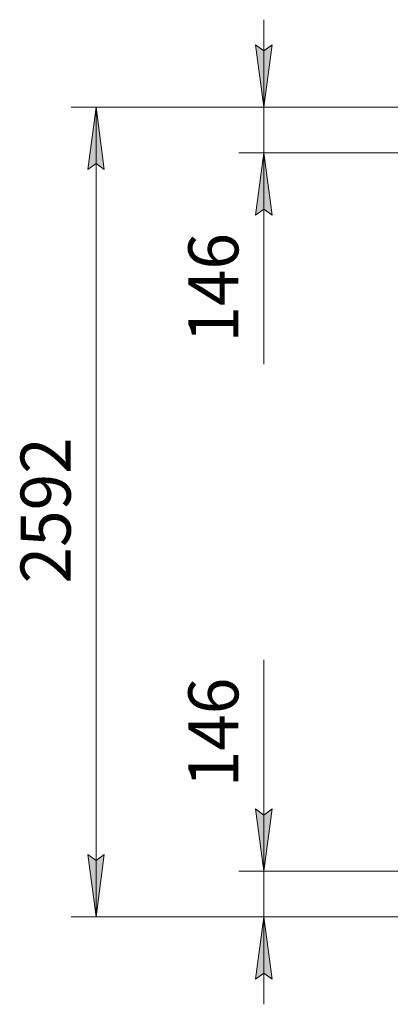
# Model space of a CAD drawing. Units: millimetres. Extents: x 0 to 24418, y -6 to 16800.
# Drawn here: x 1654 to 2839, y 2452 to 5604 of the extents above; entities that cross this region are included whole.
import ezdxf

# ---------------------------------------------------------------- set-up
doc = ezdxf.new("R2010")
doc.units = ezdxf.units.MM
doc.linetypes.add('K5LT_THIN', pattern=[0])
doc.layers.add('DIM', color=6, linetype='Continuous', true_color=0xff00ff)
doc.styles.add('KTEXTSTYLE', font='GOST_A.TTF', dxfattribs={"width": 0.96, "height": 5})

msp = doc.modelspace()

# ---------------------------------------------------------------- hatches: boundary and pattern name
at = {"layer": 'DIM'}
for points in [[(2434.3, 5323.5), (2460.6, 5523.5), (2434.3, 5503.5), (2407.9, 5523.5)], [(1924.1, 5123.5), (1897.8, 5323.5), (1871.4, 5123.5), (1897.8, 5143.5)], [(2460.6, 4977.5), (2434.3, 5177.5), (2407.9, 4977.5), (2434.3, 4997.5)], [(2434.3, 2877.5), (2460.6, 3077.5), (2434.3, 3057.5), (2407.9, 3077.5)], [(1897.8, 2731.5), (1924.1, 2931.5), (1897.8, 2911.5), (1871.4, 2931.5)], [(2460.6, 2531.5), (2434.3, 2731.5), (2407.9, 2531.5), (2434.3, 2551.5)]]:
    msp.add_hatch(color=7, dxfattribs=at).paths.add_polyline_path(points)

# ---------------------------------------------------------------- linework, layer by layer
at = {"layer": 'DIM', "color": 7, "linetype": 'K5LT_THIN', "lineweight": 18}
for p, q in [((2434.3, 5323.5), (2434.3, 5603.5)), ((2434.3, 5503.5), (2407.9, 5523.5)), ((2407.9, 5523.5), (2434.3, 5323.5)), ((2434.3, 5323.5), (2460.6, 5523.5)), ((2460.6, 5523.5), (2434.3, 5503.5)), ((3703.5, 5323.5), (1817.8, 5323.5)), ((1871.4, 5123.5), (1897.8, 5323.5)), ((1897.8, 5323.5), (1924.1, 5123.5)), ((1897.8, 2731.5), (1897.8, 5323.5)), ((3703.5, 5323.5), (2354.3, 5323.5)), ((2434.3, 5177.5), (2434.3, 5323.5)), ((2955.4, 5177.5), (2354.3, 5177.5)), ((2434.3, 5177.5), (2407.9, 4977.5)), ((2460.6, 4977.5), (2434.3, 5177.5)), ((2434.3, 5177.5), (2434.3, 4897.5)), ((2434.3, 5177.5), (2434.3, 4977.5)), ((1897.8, 5143.5), (1871.4, 5123.5)), ((1924.1, 5123.5), (1897.8, 5143.5)), ((2407.9, 4977.5), (2434.3, 4997.5)), ((2434.3, 4997.5), (2460.6, 4977.5)), ((2434.3, 4977.5), (2434.3, 4501.1)), ((2434.3, 3077.5), (2434.3, 3554)), ((2434.3, 2877.5), (2434.3, 3157.5)), ((2434.3, 3057.5), (2407.9, 3077.5)), ((2407.9, 3077.5), (2434.3, 2877.5)), ((2434.3, 2877.5), (2460.6, 3077.5)), ((2460.6, 3077.5), (2434.3, 3057.5)), ((2434.3, 2877.5), (2434.3, 3077.5)), ((1897.8, 2731.5), (1871.4, 2931.5)), ((1871.4, 2931.5), (1897.8, 2911.5)), ((1897.8, 2911.5), (1924.1, 2931.5)), ((1924.1, 2931.5), (1897.8, 2731.5)), ((2955.3, 2877.5), (2354.3, 2877.5)), ((2434.3, 2731.5), (2434.3, 2877.5)), ((3703.5, 2731.5), (1817.8, 2731.5)), ((3703.5, 2731.5), (2354.3, 2731.5)), ((2434.3, 2731.5), (2407.9, 2531.5)), ((2460.6, 2531.5), (2434.3, 2731.5)), ((2434.3, 2731.5), (2434.3, 2451.5)), ((2407.9, 2531.5), (2434.3, 2551.5)), ((2434.3, 2551.5), (2460.6, 2531.5))]:
    msp.add_line(p, q, dxfattribs=at)

# ---------------------------------------------------------------- texts
at = {"layer": 'DIM', "color": 7, "style": 'KTEXTSTYLE', "oblique": 15, "width": 0.965}
for s, p in [('146', (2352.9, 4569.9)), ('2592', (1816.4, 3798.9)), ('146', (2352.9, 3146.4))]:
    msp.add_text(s, height=160, rotation=90, dxfattribs=at).set_placement(p)

doc.saveas('drawing.dxf')
